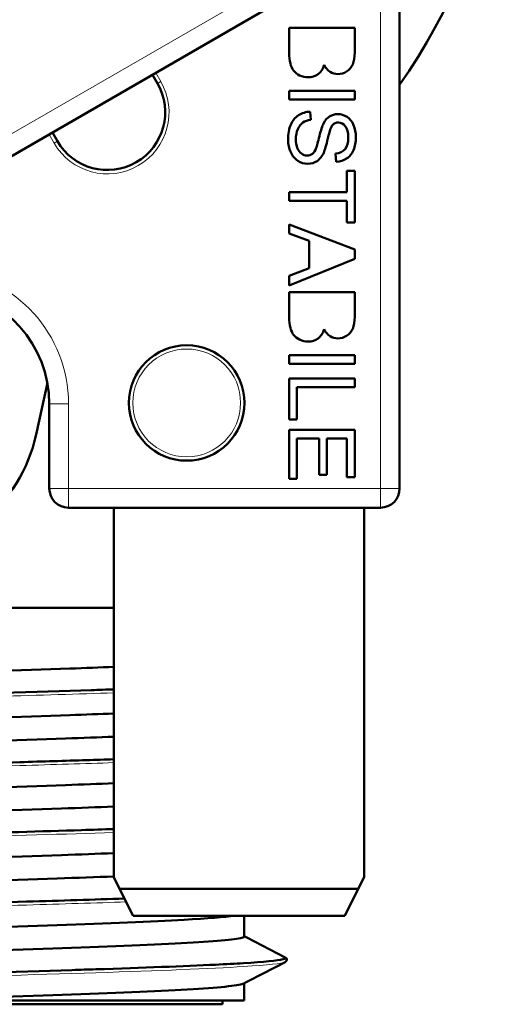
# Model space of a CAD drawing. Units: millimetres. Extents: x 118 to 1189, y 93 to 757.
# Drawn here: x 613 to 626, y 596 to 621 of the extents above; entities that cross this region are included whole.
import ezdxf

# ---------------------------------------------------------------- set-up
doc = ezdxf.new("R2010")
doc.units = ezdxf.units.MM
doc.header["$LTSCALE"] = 3
doc.layers.add('Visibile (ISO)', color=7, linetype='Continuous', lineweight=50)
doc.layers.add('Visibile sottile (ISO)', color=7, linetype='Continuous', lineweight=18)

msp = doc.modelspace()

# ---------------------------------------------------------------- linework, layer by layer
at = {"layer": 'Visibile (ISO)'}
for p, q in [((622.827, 608.988), (622.827, 627.138)), ((609.477, 615.736), (620.737, 622.237)), ((619.959, 620.952), (619.959, 620.304)), ((621.659, 620.952), (619.959, 620.952)), ((621.659, 620.314), (621.659, 620.952)), ((616.406, 619.736), (616.536, 619.51)), ((619.959, 619.319), (619.959, 619.094)), ((621.659, 619.319), (619.959, 619.319)), ((621.659, 619.094), (621.659, 619.319)), ((619.959, 619.094), (621.659, 619.094)), ((620.524, 618.563), (620.506, 618.775)), ((613.938, 618.01), (613.808, 618.236)), ((621.164, 617.687), (621.181, 617.472)), ((621.659, 617.241), (621.458, 617.241)), ((621.458, 617.241), (621.458, 616.681)), ((621.659, 615.893), (621.659, 617.241)), ((619.959, 616.681), (619.959, 616.456)), ((621.458, 616.681), (619.959, 616.681)), ((619.959, 616.456), (621.458, 616.456)), ((621.458, 616.456), (621.458, 615.893)), ((619.959, 615.848), (619.959, 615.61)), ((621.659, 615.195), (619.959, 615.848)), ((621.458, 615.893), (621.659, 615.893)), ((619.959, 615.61), (620.474, 615.423)), ((620.474, 615.423), (620.474, 614.71)), ((621.659, 614.951), (621.659, 615.195)), ((619.959, 614.257), (621.659, 614.951)), ((620.474, 614.71), (619.959, 614.513)), ((619.959, 614.513), (619.959, 614.257)), ((619.959, 614.087), (619.959, 613.439)), ((621.659, 614.087), (619.959, 614.087)), ((621.659, 613.45), (621.659, 614.087)), ((619.959, 612.454), (619.959, 612.229)), ((621.659, 612.454), (619.959, 612.454)), ((621.659, 612.229), (621.659, 612.454)), ((619.959, 612.229), (621.659, 612.229)), ((619.959, 611.843), (619.959, 610.78)), ((621.659, 611.843), (619.959, 611.843)), ((621.659, 611.617), (621.659, 611.843)), ((613.677, 611.734), (613.387, 610.392)), ((620.16, 610.78), (620.16, 611.617)), ((620.16, 611.617), (621.659, 611.617)), ((613.727, 611.188), (613.727, 608.988)), ((619.959, 610.78), (620.16, 610.78)), ((619.959, 610.508), (619.959, 609.238)), ((621.659, 610.508), (619.959, 610.508)), ((620.16, 609.238), (620.16, 610.283)), ((620.16, 610.283), (620.738, 610.283)), ((620.738, 610.283), (620.738, 609.341)), ((620.939, 609.341), (620.939, 610.283)), ((620.939, 610.283), (621.458, 610.283)), ((621.458, 610.283), (621.458, 609.277)), ((621.659, 609.277), (621.659, 610.508)), ((620.738, 609.341), (620.939, 609.341)), ((621.458, 609.277), (621.659, 609.277)), ((619.959, 609.238), (620.16, 609.238)), ((614.227, 608.488), (622.327, 608.488)), ((615.402, 598.888), (615.402, 608.488)), ((621.902, 608.488), (621.902, 598.888)), ((615.402, 605.888), (603.552, 605.888)), ((615.552, 598.588), (615.402, 598.888)), ((621.902, 598.888), (621.752, 598.588)), ((621.752, 598.588), (615.552, 598.588)), ((615.552, 598.588), (615.902, 597.888)), ((621.402, 597.888), (621.752, 598.588)), ((615.902, 597.888), (621.402, 597.888)), ((618.792, 597.351), (618.792, 597.888)), ((618.792, 595.688), (618.792, 596.132)), ((600.161, 595.688), (618.792, 595.688)), ((618.227, 595.588), (600.727, 595.588)), ((618.227, 595.688), (618.227, 595.588))]:
    msp.add_line(p, q, dxfattribs=at)
msp.add_circle((617.296, 611.21), 1.5, dxfattribs=at)
for centre, radius, start, end in [((609.477, 628.738), 16.25, 325.2391, 13.923), ((615.237, 618.76), 1.5, 210, 30), ((610.727, 611.188), 3, 0, 83.5173), ((609.477, 611.238), 4, 192.2, 347.8), ((614.227, 608.988), 0.5, 180, 270), ((622.327, 608.988), 0.5, 270, 0)]:
    msp.add_arc(centre, radius, start, end, dxfattribs=at)
for points, knots in [([(619.959, 620.304), (619.959, 620.195), (619.969, 620.103), (620.007, 619.954), (620.035, 619.892), (620.109, 619.793), (620.162, 619.752), (620.298, 619.685), (620.372, 619.668), (620.451, 619.668)], [-0.03483608, -0.03483608, -0.03483608, -0.03483608, -0.02612706, -0.02612706, -0.01741804, -0.01741804, -0.00870902, -0.00870902, 0, 0, 0, 0]), ([(621.224, 619.751), (621.302, 619.751), (621.377, 619.773), (621.52, 619.862), (621.573, 619.923), (621.642, 620.081), (621.659, 620.185), (621.659, 620.314)], [-0.1215883, -0.1215883, -0.1215883, -0.1215883, -0.0810589, -0.0810589, -0.0405294, -0.0405294, 0, 0, 0, 0]), ([(620.451, 619.668), (620.551, 619.668), (620.637, 619.695), (620.782, 619.806), (620.833, 619.885), (620.864, 619.989)], [-0.08406088, -0.08406088, -0.08406088, -0.08406088, -0.04203044, -0.04203044, 0, 0, 0, 0]), ([(620.864, 619.989), (620.903, 619.909), (620.955, 619.849), (621.083, 619.77), (621.151, 619.751), (621.224, 619.751)], [-0.03889047, -0.03889047, -0.03889047, -0.03889047, -0.01944523, -0.01944523, 0, 0, 0, 0]), ([(620.506, 618.775), (620.392, 618.772), (620.29, 618.74), (620.11, 618.622), (620.043, 618.541), (619.953, 618.333), (619.931, 618.204), (619.931, 618.049)], [-0.1210123, -0.1210123, -0.1210123, -0.1210123, -0.0806748, -0.0806748, -0.0403374, -0.0403374, 0, 0, 0, 0]), ([(621.22, 618.712), (621.142, 618.712), (621.072, 618.692), (620.946, 618.612), (620.893, 618.552), (620.851, 618.471)], [-0.05562485, -0.05562485, -0.05562485, -0.05562485, -0.02781242, -0.02781242, 0, 0, 0, 0]), ([(621.689, 618.112), (621.689, 618.227), (621.669, 618.331), (621.592, 618.518), (621.535, 618.59), (621.387, 618.687), (621.306, 618.712), (621.22, 618.712)], [-0.05285511, -0.05285511, -0.05285511, -0.05285511, -0.03523674, -0.03523674, -0.01761837, -0.01761837, 0, 0, 0, 0]), ([(620.131, 618.06), (620.131, 618.157), (620.148, 618.244), (620.216, 618.398), (620.26, 618.455), (620.369, 618.529), (620.439, 618.552), (620.524, 618.563)], [-0.1026157, -0.1026157, -0.1026157, -0.1026157, -0.0684105, -0.0684105, -0.0342052, -0.0342052, 0, 0, 0, 0]), ([(620.851, 618.471), (620.817, 618.407), (620.781, 618.298), (620.706, 617.984), (620.678, 617.883), (620.66, 617.837)], [-0.0309281, -0.0309281, -0.0309281, -0.0309281, -0.01546405, -0.01546405, 0, 0, 0, 0]), ([(621.235, 618.495), (621.305, 618.495), (621.365, 618.464), (621.466, 618.339), (621.491, 618.239), (621.491, 618.103)], [-0.08541878, -0.08541878, -0.08541878, -0.08541878, -0.04270939, -0.04270939, 0, 0, 0, 0]), ([(620.854, 617.71), (620.886, 617.778), (620.922, 617.904), (621.005, 618.271), (621.045, 618.385), (621.084, 618.429)], [-0.05107062, -0.05107062, -0.05107062, -0.05107062, -0.02553531, -0.02553531, 0, 0, 0, 0]), ([(619.931, 618.049), (619.931, 617.928), (619.953, 617.819), (620.042, 617.625), (620.104, 617.551), (620.264, 617.447), (620.349, 617.421), (620.44, 617.421)], [-0.07133539, -0.07133539, -0.07133539, -0.07133539, -0.04755693, -0.04755693, -0.02377846, -0.02377846, 0, 0, 0, 0]), ([(620.42, 617.637), (620.368, 617.637), (620.319, 617.653), (620.23, 617.717), (620.195, 617.766), (620.144, 617.898), (620.131, 617.974), (620.131, 618.06)], [-0.1145888, -0.1145888, -0.1145888, -0.1145888, -0.0763925, -0.0763925, -0.0381963, -0.0381963, 0, 0, 0, 0]), ([(621.491, 618.103), (621.491, 617.971), (621.463, 617.872), (621.354, 617.737), (621.272, 617.698), (621.164, 617.687)], [-0.04410849, -0.04410849, -0.04410849, -0.04410849, -0.02205424, -0.02205424, 0, 0, 0, 0]), ([(621.181, 617.472), (621.28, 617.475), (621.37, 617.503), (621.528, 617.607), (621.587, 617.682), (621.669, 617.874), (621.689, 617.986), (621.689, 618.112)], [-0.07977014, -0.07977014, -0.07977014, -0.07977014, -0.05318009, -0.05318009, -0.02659005, -0.02659005, 0, 0, 0, 0]), ([(620.66, 617.837), (620.633, 617.765), (620.6, 617.714), (620.521, 617.653), (620.474, 617.637), (620.42, 617.637)], [-0.02727785, -0.02727785, -0.02727785, -0.02727785, -0.01363892, -0.01363892, 0, 0, 0, 0]), ([(620.44, 617.421), (620.531, 617.421), (620.611, 617.445), (620.751, 617.539), (620.809, 617.611), (620.854, 617.71)], [-0.07177905, -0.07177905, -0.07177905, -0.07177905, -0.03588952, -0.03588952, 0, 0, 0, 0]), ([(619.959, 613.439), (619.959, 613.33), (619.969, 613.239), (620.007, 613.089), (620.035, 613.027), (620.109, 612.929), (620.162, 612.887), (620.298, 612.82), (620.372, 612.803), (620.451, 612.803)], [-0.03483608, -0.03483608, -0.03483608, -0.03483608, -0.02612706, -0.02612706, -0.01741804, -0.01741804, -0.00870902, -0.00870902, 0, 0, 0, 0]), ([(621.224, 612.886), (621.302, 612.886), (621.377, 612.908), (621.52, 612.997), (621.573, 613.059), (621.642, 613.216), (621.659, 613.32), (621.659, 613.45)], [-0.1215883, -0.1215883, -0.1215883, -0.1215883, -0.0810589, -0.0810589, -0.0405294, -0.0405294, 0, 0, 0, 0]), ([(620.451, 612.803), (620.551, 612.803), (620.637, 612.831), (620.782, 612.941), (620.833, 613.021), (620.864, 613.124)], [-0.08406088, -0.08406088, -0.08406088, -0.08406088, -0.04203044, -0.04203044, 0, 0, 0, 0]), ([(620.864, 613.124), (620.903, 613.044), (620.955, 612.984), (621.083, 612.906), (621.151, 612.886), (621.224, 612.886)], [-0.03889047, -0.03889047, -0.03889047, -0.03889047, -0.01944523, -0.01944523, 0, 0, 0, 0]), ([(603.552, 603.954), (604.175, 603.979), (606.149, 604.051), (610.009, 604.169), (613.43, 604.277), (615.043, 604.338), (615.402, 604.352)], [24.443334, 24.443334, 24.443334, 24.443334, 24.703348, 25.187728, 25.672107, 25.822141, 25.822141, 25.822141, 25.822141]), ([(615.402, 603.768), (615.211, 603.762), (615.015, 603.755), (614.815, 603.749), (613.376, 603.702), (611.721, 603.655), (610.048, 603.609), (609.88, 603.604), (609.713, 603.599), (609.545, 603.595)], [-26.5315786, -26.5315786, -26.5315786, -26.5315786, -26.4622212, -26.4622212, -26.4622212, -25.9634518, -25.9634518, -25.9634518, -25.9134441, -25.9134441, -25.9134441, -25.9134441]), ([(615.402, 603.143), (615.043, 603.128), (613.43, 603.067), (610.009, 602.959), (606.149, 602.841), (604.175, 602.77), (603.552, 602.745)], [-25.822141, -25.822141, -25.822141, -25.822141, -25.672107, -25.187728, -24.703348, -24.443334, -24.443334, -24.443334, -24.443334]), ([(603.552, 602.14), (604.142, 602.164), (606.069, 602.234), (609.876, 602.351), (613.353, 602.46), (615.01, 602.523), (615.402, 602.538)], [18.160144, 18.160144, 18.160144, 18.160144, 18.406416, 18.890796, 19.375175, 19.538963, 19.538963, 19.538963, 19.538963]), ([(612.958, 601.878), (611.98, 601.849), (610.946, 601.82), (609.905, 601.791), (608.416, 601.749), (606.915, 601.708), (605.537, 601.667)], [-19.7819093, -19.7819093, -19.7819093, -19.7819093, -19.4722889, -19.4722889, -19.4722889, -19.0291824, -19.0291824, -19.0291824, -19.0291824]), ([(615.402, 601.954), (615.171, 601.946), (614.934, 601.938), (614.692, 601.931), (614.14, 601.913), (613.559, 601.895), (612.958, 601.878)], [-20.0553041, -20.0553041, -20.0553041, -20.0553041, -19.9717625, -19.9717625, -19.9717625, -19.7819093, -19.7819093, -19.7819093, -19.7819093]), ([(615.402, 601.329), (615.01, 601.313), (613.353, 601.251), (609.876, 601.142), (606.069, 601.025), (604.142, 600.954), (603.552, 600.931)], [-19.538963, -19.538963, -19.538963, -19.538963, -19.375175, -18.890796, -18.406416, -18.160144, -18.160144, -18.160144, -18.160144]), ([(603.552, 600.326), (604.109, 600.349), (605.99, 600.418), (609.743, 600.533), (613.276, 600.644), (614.977, 600.707), (615.402, 600.724)], [11.876955, 11.876955, 11.876955, 11.876955, 12.109484, 12.593864, 13.078243, 13.255783, 13.255783, 13.255783, 13.255783]), ([(615.402, 600.14), (615.132, 600.131), (614.854, 600.122), (614.568, 600.113), (613.523, 600.079), (612.374, 600.046), (611.193, 600.013), (611.193, 600.013), (611.193, 600.013), (611.193, 600.013)], [-13.5784931, -13.5784931, -13.5784931, -13.5784931, -13.4808179, -13.4808179, -13.4808179, -13.1244214, -13.1244214, -13.1244214, -13.1244198, -13.1244198, -13.1244198, -13.1244198]), ([(615.402, 599.515), (614.977, 599.498), (613.276, 599.434), (609.743, 599.324), (605.99, 599.208), (604.109, 599.139), (603.552, 599.117)], [-13.255783, -13.255783, -13.255783, -13.255783, -13.078243, -12.593864, -12.109484, -11.876955, -11.876955, -11.876955, -11.876955]), ([(603.36, 598.505), (603.936, 598.528), (605.827, 598.598), (609.61, 598.715), (613.199, 598.827), (614.944, 598.892), (615.402, 598.91)], [5.566825, 5.566825, 5.566825, 5.566825, 5.812553, 6.296932, 6.781311, 6.972601, 6.972601, 6.972601, 6.972601]), ([(613.134, 598.255), (612.012, 598.221), (610.818, 598.188), (609.62, 598.155), (608.293, 598.118), (606.965, 598.081), (605.728, 598.044)], [-6.8473614, -6.8473614, -6.8473614, -6.8473614, -6.490972, -6.490972, -6.490972, -6.0963411, -6.0963411, -6.0963411, -6.0963411]), ([(615.678, 598.335), (615.285, 598.322), (614.872, 598.308), (614.443, 598.295), (614.021, 598.281), (613.583, 598.268), (613.134, 598.255)], [-7.1358489, -7.1358489, -7.1358489, -7.1358489, -6.9902932, -6.9902932, -6.9902932, -6.8473614, -6.8473614, -6.8473614, -6.8473614]), ([(618.539, 597.888), (618.283, 597.853), (617.229, 597.773), (614.106, 597.645), (609.61, 597.506), (605.084, 597.366), (601.569, 597.226), (600.285, 597.12), (600.161, 597.061), (600.162, 597.048)], [-7.620181, -7.620181, -7.620181, -7.620181, -7.265691, -6.781311, -6.296932, -5.812553, -5.328173, -4.843794, -4.712367, -4.712367, -4.712367, -4.712367]), ([(609.477, 596.897), (610.981, 596.944), (613.988, 597.037), (617.462, 597.177), (618.685, 597.282), (618.793, 597.34), (618.792, 597.351)], [0, 0, 0, 0, 0.484379, 0.968759, 1.453138, 1.570821, 1.570821, 1.570821, 1.570821]), ([(619.854, 596.806), (619.886, 596.789), (619.867, 596.773), (619.798, 596.756), (619.657, 596.723), (619.305, 596.69), (618.77, 596.656), (618.77, 596.656), (618.77, 596.656), (618.77, 596.656)], [-1.673306, -1.673306, -1.673306, -1.673306, -1.4978271, -1.4978271, -1.4978271, -1.1409432, -1.1409432, -1.1409432, -1.1409412, -1.1409412, -1.1409412, -1.1409412]), ([(619.855, 596.806), (619.871, 596.798), (619.897, 596.782), (619.896, 596.71), (619.87, 596.695), (619.855, 596.687)], [0, 0, 0, 0, 0.0550691, 0.0550691, 0.1108359, 0.1108359, 0.1108359, 0.1108359]), ([(618.77, 596.656), (618.556, 596.643), (618.313, 596.63), (618.043, 596.617), (617.228, 596.577), (616.163, 596.537), (614.937, 596.497), (614.734, 596.491), (614.527, 596.484), (614.316, 596.478), (612.829, 596.431), (611.145, 596.383), (609.477, 596.337)], [-1.140941, -1.140941, -1.140941, -1.140941, -0.998678, -0.998678, -0.998678, -0.570301, -0.570301, -0.570301, -0.499353, -0.499353, -0.499353, 0, 0, 0, 0]), ([(618.776, 596.124), (618.765, 596.118), (618.617, 596.066), (617.462, 595.967), (613.988, 595.827), (610.981, 595.734), (609.477, 595.688)], [-1.510539, -1.510539, -1.510539, -1.510539, -1.453138, -0.968759, -0.484379, 0, 0, 0, 0])]:
    msp.add_open_spline(points, degree=3, knots=knots, dxfattribs=at)
for points in [[(621.084, 618.429), (621.124, 618.473), (621.174, 618.495), (621.235, 618.495)], [(618.792, 597.359), (619.146, 597.175), (619.5, 596.99), (619.854, 596.806)], [(619.854, 596.686), (619.495, 596.499), (619.135, 596.311), (618.776, 596.124)], [(619.853, 596.686), (619.854, 596.686), (619.854, 596.686), (619.855, 596.687)]]:
    msp.add_open_spline(points, degree=3, dxfattribs=at)
at = {"layer": 'Visibile sottile (ISO)'}
for p, q in [((622.327, 627.138), (622.327, 608.988)), ((620.237, 622.525), (609.477, 616.313)), ((616.623, 619.56), (616.493, 619.786)), ((616.623, 619.56), (616.536, 619.51)), ((613.721, 618.186), (613.852, 617.96)), ((613.852, 617.96), (613.938, 618.01)), ((614.227, 611.188), (613.727, 611.188)), ((614.227, 608.988), (614.227, 611.188)), ((614.227, 608.988), (613.727, 608.988)), ((622.327, 608.988), (614.227, 608.988)), ((614.227, 608.488), (614.227, 608.988)), ((622.827, 608.988), (622.327, 608.988)), ((622.327, 608.988), (622.327, 608.488))]:
    msp.add_line(p, q, dxfattribs=at)
msp.add_circle((617.296, 611.21), 1.4, dxfattribs=at)
for centre, radius, start, end in [((615.237, 618.76), 1.6, 210, 30), ((610.727, 611.188), 3.5, 0, 84.2608)]:
    msp.add_arc(centre, radius, start, end, dxfattribs=at)
for points, knots in [([(603.552, 603.329), (605.179, 603.384), (609.319, 603.501), (613.57, 603.617), (615.402, 603.679)], [25.280808, 25.280808, 25.280808, 25.280808, 25.868755, 26.531089, 26.531089, 26.531089, 26.531089]), ([(603.552, 601.515), (604.15, 601.535), (607.037, 601.626), (611.541, 601.743), (614.648, 601.84), (615.402, 601.865)], [18.80415, 18.80415, 18.80415, 18.80415, 19.021053, 19.781909, 20.055364, 20.055364, 20.055364, 20.055364]), ([(603.552, 599.701), (604.177, 599.722), (606.541, 599.797), (610.879, 599.913), (614.147, 600.009), (615.402, 600.051)], [12.327325, 12.327325, 12.327325, 12.327325, 12.55378, 13.124421, 13.578215, 13.578215, 13.578215, 13.578215]), ([(599.104, 597.593), (599.016, 597.642), (599.872, 597.762), (605.273, 597.953), (611.804, 598.123), (614.932, 598.221), (615.722, 598.248)], [4.803133, 4.803133, 4.803133, 4.803133, 5.32565, 6.086506, 6.847361, 7.141322, 7.141322, 7.141322, 7.141322]), ([(609.477, 596.248), (611.382, 596.301), (615.232, 596.408), (618.908, 596.554), (619.774, 596.647), (619.853, 596.686)], [-0.000246, -0.000246, -0.000246, -0.000246, 0.570301, 1.140943, 1.562986, 1.562986, 1.562986, 1.562986])]:
    msp.add_open_spline(points, degree=3, knots=knots, dxfattribs=at)

doc.saveas('drawing.dxf')
